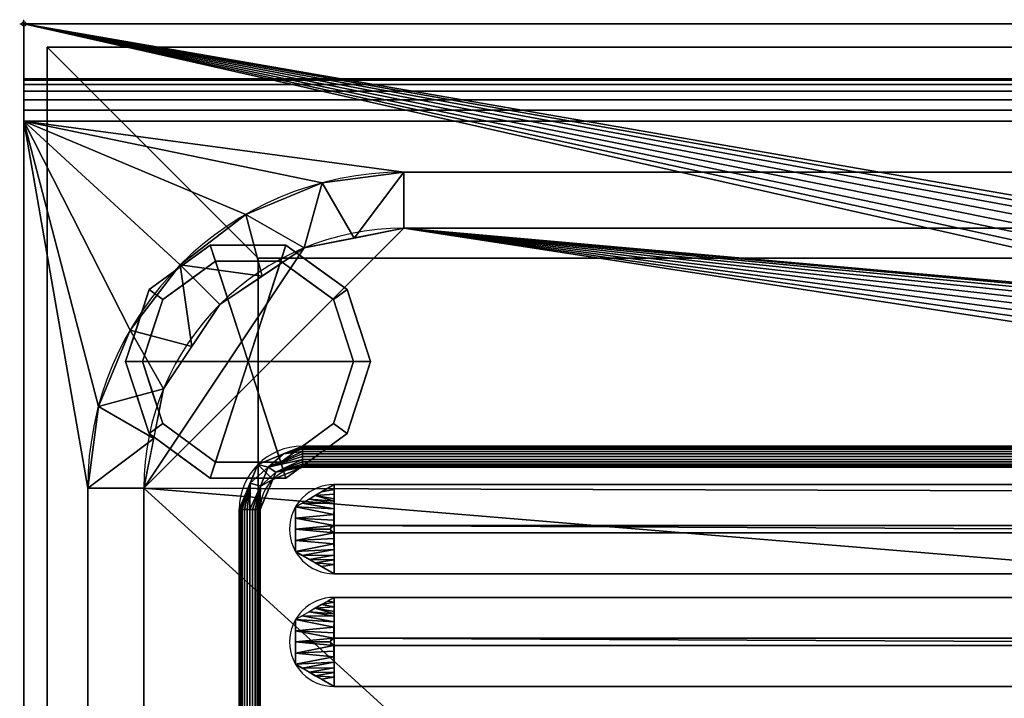
# Model space of a CAD drawing. Units: millimetres. Extents: x -1 to 1201, y -701 to 1.
# Drawn here: x -1 to 232, y -160 to 1 of the extents above; entities that cross this region are included whole.
import ezdxf

# ---------------------------------------------------------------- set-up
doc = ezdxf.new("R2010")
doc.units = ezdxf.units.MM
doc.header["$PDMODE"] = 34
for name, color, linetype in [('IQ_200_2D', 1, 'Continuous'), ('IQ_200_3D', 1, 'Continuous'), ('IQ_204_2D', 7, 'Continuous'), ('IQ_204_3D', 7, 'Continuous'), ('IQ_INS_3D', 3, 'Continuous')]:
    doc.layers.add(name, color=color, linetype=linetype)

msp = doc.modelspace()

# ---------------------------------------------------------------- linework, layer by layer
at = {"layer": 'IQ_200_2D'}
for p, q in [((1200, 0), (0, 0)), ((0, 0), (0, -700))]:
    msp.add_line(p, q, dxfattribs=at)
at = {"layer": 'IQ_204_2D'}
for p, q in [((1200, -13), (0, -13)), ((1110, -35.11), (90, -35.11)), ((90, -48.39), (1110, -48.39)), ((439.96, -100), (66, -100)), ((66, -105), (439.96, -105)), ((432.38, -109.14), (73.48, -109.14)), ((15.11, -110), (15.11, -610)), ((28.39, -610), (28.39, -110)), ((51, -115), (51, -605)), ((56, -605), (56, -115)), ((73.44, -118.82), (432.34, -118.82)), ((432.34, -120.58), (73.44, -120.58)), ((73.48, -130.26), (432.38, -130.26)), ((432.38, -135.84), (73.48, -135.84)), ((73.44, -145.52), (432.34, -145.52)), ((432.34, -147.28), (73.44, -147.28)), ((73.48, -156.96), (432.38, -156.96))]:
    msp.add_line(p, q, dxfattribs=at)
for centre, radius, end in [((90, -110), 74.89, 180), ((90, -110), 61.61, 180), ((66, -115), 15, 180), ((66, -115), 10, 180), ((73.48, -119.7), 10.56, 270), ((73.44, -119.7), 0.877, 270), ((73.48, -146.4), 10.56, 270), ((73.44, -146.4), 0.877, 270)]:
    msp.add_arc(centre, radius, 90, end, dxfattribs=at)
at = {"layer": 'IQ_INS_3D'}
msp.add_point((0, 0), dxfattribs=at)

# ---------------------------------------------------------------- meshes
at = {"layer": 'IQ_200_3D'}
mesh = msp.add_polyface(dxfattribs=at)
corners = [(0, -13, 1000), (0, -13, 910), (0, -13.34, 907.41), (0, -14.34, 905), (0, -15.93, 902.93), (0, -18, 901.34), (0, -20.41, 900.34), (0, -23, 900), (0, -700, 900), (0, -700, 850), (0, 0, 850), (0, 0, 1000)]
mesh.append_faces([[corners[k] for k in face] for face in [(10, 1, 0, 11)]], dxfattribs={"vtx0": -1})
mesh.append_faces([[corners[k] for k in face] for face in [(4, 10, 5)]], dxfattribs={"vtx0": -1, "vtx1": -1})
mesh.append_faces([[corners[k] for k in face] for face in [(10, 4, 3), (10, 3, 2), (10, 2, 1), (10, 6, 5)]], dxfattribs={"vtx0": -1, "vtx2": -1})
mesh.append_faces([[corners[k] for k in face] for face in [(7, 6, 10)]], dxfattribs={"vtx1": -1, "vtx2": -1})
mesh.append_faces([[corners[k] for k in face] for face in [(10, 9, 8, 7)]], dxfattribs={"vtx3": -1})
mesh = msp.add_polyface(dxfattribs=at)
corners = [(0, 0, 850), (0, -700, 850), (1200, -700, 850), (1200, 0, 850), (1122, -150, 850), (1122, -550, 850), (1120.13, -564.24, 850), (1114.63, -577.5, 850), (1105.89, -588.89, 850), (1094.5, -597.63, 850), (1081.24, -603.13, 850), (1067, -605, 850), (567, -605, 850), (552.76, -603.13, 850), (539.5, -597.63, 850), (528.11, -588.89, 850), (519.37, -577.5, 850), (513.87, -564.24, 850), (512, -550, 850), (512, -150, 850), (513.87, -135.76, 850), (519.37, -122.5, 850), (528.11, -111.11, 850), (539.5, -102.37, 850), (552.76, -96.87, 850), (567, -95, 850), (1067, -95, 850), (1081.24, -96.87, 850), (1094.5, -102.37, 850), (1105.89, -111.11, 850), (1114.63, -122.5, 850), (1120.13, -135.76, 850), (476, -100, 850), (476.55, -95.86, 850), (478.14, -92, 850), (480.69, -88.69, 850), (484, -86.14, 850), (487.86, -84.55, 850), (492, -84, 850), (496.14, -84.55, 850), (500, -86.14, 850), (503.31, -88.69, 850), (505.86, -92, 850), (507.45, -95.86, 850), (508, -100, 850), (507.45, -104.14, 850), (505.86, -108, 850), (503.31, -111.31, 850), (500, -113.86, 850), (496.14, -115.45, 850), (492, -116, 850), (487.86, -115.45, 850), (484, -113.86, 850), (480.69, -111.31, 850), (478.14, -108, 850), (476.55, -104.14, 850)]
mesh.append_faces([[corners[k] for k in face] for face in [(51, 19, 52), (44, 22, 45), (34, 0, 35), (55, 0, 32), (15, 1, 16), (9, 2, 10), (8, 2, 9), (6, 2, 7), (28, 3, 29), (26, 3, 27)]], dxfattribs={"vtx0": -1, "vtx1": -1})
mesh.append_faces([[corners[k] for k in face] for face in [(18, 1, 53)]], dxfattribs={"vtx0": -1, "vtx1": -1, "vtx2": -1})
mesh.append_faces([[corners[k] for k in face] for face in [(39, 3, 26, 25)]], dxfattribs={"vtx0": -1, "vtx1": -1, "vtx3": -1})
mesh.append_faces([[corners[k] for k in face] for face in [(18, 53, 52, 19), (20, 50, 49), (0, 34, 33), (0, 33, 32), (0, 37, 36), (3, 38, 37, 0), (23, 43, 42), (24, 41, 40), (24, 40, 39, 25), (2, 12, 11), (1, 17, 16), (1, 15, 14), (1, 14, 13), (2, 8, 7), (2, 6, 5), (3, 4, 31), (3, 31, 30), (3, 28, 27)]], dxfattribs={"vtx0": -1, "vtx2": -1})
mesh.append_faces([[corners[k] for k in face] for face in [(55, 54, 0), (48, 47, 21), (46, 45, 22), (18, 17, 1), (36, 35, 0), (39, 38, 3), (11, 10, 2), (30, 29, 3)]], dxfattribs={"vtx1": -1, "vtx2": -1})
mesh.append_faces([[corners[k] for k in face] for face in [(20, 19, 51, 50), (1, 0, 54, 53), (21, 20, 49, 48), (22, 21, 47, 46), (23, 22, 44, 43), (24, 23, 42, 41), (2, 1, 13, 12), (3, 2, 5, 4)]], dxfattribs={"vtx1": -1, "vtx3": -1})
mesh = msp.add_polyface(dxfattribs=at)
corners = [(0, 0, 850), (1200, 0, 850), (1200, 0, 1000), (0, 0, 1000)]
mesh.append_faces([[corners[k] for k in face] for face in [(3, 2, 1, 0)]])
mesh = msp.add_polyface(dxfattribs=at)
corners = [(0, 0, 1000), (1200, 0, 1000), (1200, -13, 1000), (0, -13, 1000)]
mesh.append_faces([[corners[k] for k in face] for face in [(3, 2, 1, 0)]])
mesh = msp.add_polyface(dxfattribs=at)
corners = [(5.5, -5.5, 850), (1194.5, -5.5, 850), (1194.5, -694.5, 850), (1144.5, -694.5, 850), (1144.5, -55.5, 850), (55.5, -55.5, 850), (55.5, -694.5, 850), (5.5, -694.5, 850)]
mesh.append_faces([[corners[k] for k in face] for face in [(6, 5, 0, 7)]], dxfattribs={"vtx1": -1})
mesh.append_faces([[corners[k] for k in face] for face in [(1, 0, 5, 4)]], dxfattribs={"vtx1": -1, "vtx3": -1})
mesh.append_faces([[corners[k] for k in face] for face in [(3, 2, 1, 4)]], dxfattribs={"vtx2": -1})
mesh = msp.add_polyface(dxfattribs=at)
corners = [(5.5, -694.5, 150), (1194.5, -694.5, 150), (1194.5, -5.5, 150), (5.5, -5.5, 150)]
mesh.append_faces([[corners[k] for k in face] for face in [(3, 2, 1, 0)]])
mesh = msp.add_polyface(dxfattribs=at)
corners = [(5.5, -5.5, 850), (5.5, -5.5, 150), (1194.5, -5.5, 150), (1194.5, -5.5, 850)]
mesh.append_faces([[corners[k] for k in face] for face in [(3, 2, 1, 0)]])
mesh = msp.add_polyface(dxfattribs=at)
corners = [(5.5, -694.5, 850), (5.5, -694.5, 150), (5.5, -5.5, 150), (5.5, -5.5, 850)]
mesh.append_faces([[corners[k] for k in face] for face in [(3, 2, 1, 0)]])
mesh = msp.add_polyface(dxfattribs=at)
corners = [(0, -13, 1000), (1200, -13, 1000), (1200, -13, 910), (0, -13, 910)]
mesh.append_faces([[corners[k] for k in face] for face in [(3, 2, 1, 0)]])
mesh = msp.add_polyface(dxfattribs=at)
corners = [(0, -23, 900), (0, -20.41, 900.34), (0, -18, 901.34), (0, -15.93, 902.93), (0, -14.34, 905), (0, -13.34, 907.41), (0, -13, 910), (1200, -13, 910), (1200, -13.34, 907.41), (1200, -14.34, 905), (1200, -15.93, 902.93), (1200, -18, 901.34), (1200, -20.41, 900.34), (1200, -23, 900)]
mesh.append_faces([[corners[k] for k in face] for face in [(12, 1, 0, 13)]], dxfattribs={"vtx0": -1})
mesh.append_faces([[corners[k] for k in face] for face in [(8, 5, 4, 9), (3, 10, 9, 4), (11, 2, 1, 12), (2, 11, 10, 3)]], dxfattribs={"vtx0": -1, "vtx2": -1})
mesh.append_faces([[corners[k] for k in face] for face in [(8, 7, 6, 5)]], dxfattribs={"vtx3": -1})
mesh = msp.add_polyface(dxfattribs=at)
corners = [(0, -700, 900), (0, -23, 900), (1200, -23, 900), (1200, -700, 900), (1110, -35.11, 900), (90, -35.11, 900), (70.62, -37.66, 900), (52.56, -45.15, 900), (37.05, -57.05, 900), (25.15, -72.56, 900), (17.66, -90.62, 900), (15.11, -110, 900), (15.11, -610, 900), (17.66, -629.38, 900), (25.15, -647.44, 900), (37.05, -662.95, 900), (52.56, -674.85, 900), (70.62, -682.34, 900), (90, -684.89, 900), (1110, -684.89, 900), (1129.38, -682.34, 900), (1147.44, -674.85, 900), (1162.95, -662.95, 900), (1174.85, -647.44, 900), (1182.34, -629.38, 900), (1184.89, -610, 900), (1184.89, -110, 900), (1182.34, -90.62, 900), (1174.85, -72.56, 900), (1162.95, -57.05, 900), (1147.44, -45.15, 900), (1129.38, -37.66, 900)]
mesh.append_faces([[corners[k] for k in face] for face in [(8, 1, 9), (13, 0, 14), (30, 2, 31), (27, 2, 28), (20, 3, 21), (22, 3, 23)]], dxfattribs={"vtx0": -1, "vtx1": -1})
mesh.append_faces([[corners[k] for k in face] for face in [(1, 11, 10), (0, 12, 11, 1), (1, 6, 5), (1, 8, 7), (1, 7, 6), (0, 13, 12), (0, 16, 15), (0, 18, 17), (0, 17, 16), (3, 19, 18, 0), (2, 4, 31), (2, 30, 29), (2, 27, 26), (3, 22, 21), (3, 20, 19), (3, 25, 24)]], dxfattribs={"vtx0": -1, "vtx2": -1})
mesh.append_faces([[corners[k] for k in face] for face in [(10, 9, 1), (15, 14, 0), (29, 28, 2), (24, 23, 3)]], dxfattribs={"vtx1": -1, "vtx2": -1})
mesh.append_faces([[corners[k] for k in face] for face in [(2, 1, 5, 4), (3, 2, 26, 25)]], dxfattribs={"vtx1": -1, "vtx3": -1})
mesh = msp.add_polyface(dxfattribs=at)
corners = [(90, -48.39, 890), (66.42, -53.08, 890), (46.44, -66.44, 890), (33.08, -86.42, 890), (28.39, -110, 890), (15.11, -110, 900), (17.66, -90.62, 900), (25.15, -72.56, 900), (37.05, -57.05, 900), (52.56, -45.15, 900), (70.62, -37.66, 900), (90, -35.11, 900), (30.74, -98.21, 890), (39.76, -76.43, 890), (56.43, -59.76, 890), (78.21, -50.74, 890)]
mesh.append_faces([[corners[k] for k in face] for face in [(12, 5, 4)]], dxfattribs={"vtx0": -1})
mesh.append_faces([[corners[k] for k in face] for face in [(5, 12, 6), (2, 8, 13), (7, 13, 8), (8, 14, 9), (14, 8, 2)]], dxfattribs={"vtx0": -1, "vtx1": -1})
mesh.append_faces([[corners[k] for k in face] for face in [(7, 3, 13), (10, 1, 15), (1, 10, 9)]], dxfattribs={"vtx0": -1, "vtx2": -1})
mesh.append_faces([[corners[k] for k in face] for face in [(0, 11, 15)]], dxfattribs={"vtx1": -1})
mesh.append_faces([[corners[k] for k in face] for face in [(7, 6, 3), (12, 3, 6), (11, 10, 15), (14, 1, 9)]], dxfattribs={"vtx1": -1, "vtx2": -1})
mesh = msp.add_polyface(dxfattribs=at)
corners = [(90, -48.39, 890), (90, -35.11, 900), (1110, -35.11, 900), (1110, -48.39, 890)]
mesh.append_faces([[corners[k] for k in face] for face in [(3, 2, 1, 0)]])
mesh = msp.add_polyface(dxfattribs=at)
corners = [(90, -48.39, 890), (1110, -48.39, 890), (1133.58, -53.08, 890), (1153.56, -66.44, 890), (1166.92, -86.42, 890), (1171.61, -110, 890), (1171.61, -610, 890), (1166.92, -633.58, 890), (1153.56, -653.56, 890), (1133.58, -666.92, 890), (1110, -671.61, 890), (90, -671.61, 890), (66.42, -666.92, 890), (46.44, -653.56, 890), (33.08, -633.58, 890), (28.39, -610, 890), (28.39, -110, 890), (33.08, -86.42, 890), (46.44, -66.44, 890), (66.42, -53.08, 890), (1122, -550, 890), (1122, -150, 890), (1120.13, -135.76, 890), (1114.63, -122.5, 890), (1105.89, -111.11, 890), (1094.5, -102.37, 890), (1081.24, -96.87, 890), (1067, -95, 890), (567, -95, 890), (552.76, -96.87, 890), (539.5, -102.37, 890), (528.11, -111.11, 890), (519.37, -122.5, 890), (513.87, -135.76, 890), (512, -150, 890), (512, -550, 890), (513.87, -564.24, 890), (519.37, -577.5, 890), (528.11, -588.89, 890), (539.5, -597.63, 890), (552.76, -603.13, 890), (567, -605, 890), (1067, -605, 890), (1081.24, -603.13, 890), (1094.5, -597.63, 890), (1105.89, -588.89, 890), (1114.63, -577.5, 890), (1120.13, -564.24, 890), (508, -100, 890), (507.45, -95.86, 890), (505.86, -92, 890), (503.31, -88.69, 890), (500, -86.14, 890), (496.14, -84.55, 890), (492, -84, 890), (487.86, -84.55, 890), (484, -86.14, 890), (480.69, -88.69, 890), (478.14, -92, 890), (476.55, -95.86, 890), (476, -100, 890), (476.55, -104.14, 890), (478.14, -108, 890), (480.69, -111.31, 890), (484, -113.86, 890), (487.86, -115.45, 890), (492, -116, 890), (496.14, -115.45, 890), (500, -113.86, 890), (503.31, -111.31, 890), (505.86, -108, 890), (507.45, -104.14, 890)]
mesh.append_faces([[corners[k] for k in face] for face in [(12, 15, 14, 13)]], dxfattribs={"vtx0": -1})
mesh.append_faces([[corners[k] for k in face] for face in [(64, 34, 65), (71, 31, 48), (34, 16, 35), (60, 0, 61), (37, 11, 38), (7, 45, 8)]], dxfattribs={"vtx0": -1, "vtx1": -1})
mesh.append_faces([[corners[k] for k in face] for face in [(0, 16, 63, 62), (11, 35, 16, 15)]], dxfattribs={"vtx0": -1, "vtx1": -1, "vtx3": -1})
mesh.append_faces([[corners[k] for k in face] for face in [(15, 12, 11), (34, 66, 65), (32, 70, 69), (11, 36, 35), (0, 57, 56), (0, 62, 61), (0, 54, 53, 1), (9, 44, 43, 10), (5, 20, 47, 6), (6, 47, 46), (3, 24, 23, 4), (4, 23, 22, 5)]], dxfattribs={"vtx0": -1, "vtx2": -1})
mesh.append_faces([[corners[k] for k in face] for face in [(53, 28, 27, 1)]], dxfattribs={"vtx0": -1, "vtx2": -1, "vtx3": -1})
mesh.append_faces([[corners[k] for k in face] for face in [(68, 67, 33), (60, 59, 0), (59, 58, 0), (0, 19, 16), (58, 57, 0), (51, 50, 30), (49, 48, 31), (56, 55, 0), (55, 54, 0), (41, 40, 11), (43, 42, 10), (37, 36, 11), (39, 38, 11), (40, 39, 11), (27, 26, 1), (22, 21, 5), (21, 20, 5)]], dxfattribs={"vtx1": -1, "vtx2": -1})
mesh.append_faces([[corners[k] for k in face] for face in [(64, 63, 16, 34)]], dxfattribs={"vtx1": -1, "vtx2": -1, "vtx3": -1})
mesh.append_faces([[corners[k] for k in face] for face in [(34, 33, 67, 66), (32, 31, 71, 70), (33, 32, 69, 68), (31, 30, 50, 49), (29, 28, 53, 52), (30, 29, 52, 51), (11, 10, 42, 41), (45, 44, 9, 8), (7, 6, 46, 45), (2, 1, 26, 25), (25, 24, 3, 2)]], dxfattribs={"vtx1": -1, "vtx3": -1})
mesh.append_faces([[corners[k] for k in face] for face in [(19, 18, 17, 16)]], dxfattribs={"vtx3": -1})
mesh = msp.add_polyface(dxfattribs=at)
corners = [(1144.5, -55.5, 200), (55.5, -55.5, 200), (55.5, -55.5, 850), (1144.5, -55.5, 850)]
mesh.append_faces([[corners[k] for k in face] for face in [(3, 2, 1, 0)]])
mesh = msp.add_polyface(dxfattribs=at)
corners = [(55.5, -55.5, 200), (55.5, -694.5, 200), (55.5, -694.5, 850), (55.5, -55.5, 850)]
mesh.append_faces([[corners[k] for k in face] for face in [(3, 2, 1, 0)]])
mesh = msp.add_polyface(dxfattribs=at)
corners = [(1144.5, -55.5, 200), (1144.5, -694.5, 200), (55.5, -694.5, 200), (55.5, -55.5, 200)]
mesh.append_faces([[corners[k] for k in face] for face in [(3, 2, 1, 0)]])
mesh = msp.add_polyface(dxfattribs=at)
corners = [(51, -115, 890), (55.39, -104.39, 890), (66, -100, 890), (66, -100.09, 890.65), (66, -100.33, 891.25), (66, -100.73, 891.77), (66, -101.25, 892.17), (66, -101.85, 892.41), (66, -102.5, 892.5), (66, -103.15, 892.41), (66, -103.75, 892.17), (66, -104.27, 891.77), (66, -104.67, 891.25), (66, -104.91, 890.65), (66, -105, 890), (58.93, -107.93, 890), (56, -115, 890), (55.91, -115, 890.65), (55.67, -115, 891.25), (55.27, -115, 891.77), (54.75, -115, 892.17), (54.15, -115, 892.41), (53.5, -115, 892.5), (52.85, -115, 892.41), (52.25, -115, 892.17), (51.73, -115, 891.77), (51.33, -115, 891.25), (51.09, -115, 890.65), (52.86, -110.5, 890), (61.5, -101.86, 890), (57.83, -105.02, 892.47), (53.57, -108.76, 892.06), (56.03, -109.48, 892.24), (59.67, -106.21, 891.86)]
mesh.append_faces([[corners[k] for k in face] for face in [(1, 30, 29), (13, 33, 14), (6, 30, 7), (7, 30, 8), (21, 32, 22), (12, 33, 13), (24, 31, 25), (28, 31, 1), (3, 29, 4)]], dxfattribs={"vtx0": -1, "vtx1": -1})
mesh.append_faces([[corners[k] for k in face] for face in [(32, 15, 33), (30, 6, 29), (32, 30, 31), (17, 15, 32), (30, 32, 33), (28, 25, 31), (1, 31, 30), (33, 9, 30), (32, 31, 22)]], dxfattribs={"vtx0": -1, "vtx1": -1, "vtx2": -1})
mesh.append_faces([[corners[k] for k in face] for face in [(33, 12, 11), (29, 5, 4), (33, 15, 14), (32, 18, 17), (32, 21, 20), (32, 19, 18), (28, 27, 26), (32, 20, 19), (31, 24, 23)]], dxfattribs={"vtx0": -1, "vtx2": -1})
mesh.append_faces([[corners[k] for k in face] for face in [(9, 8, 30), (11, 10, 33), (6, 5, 29), (23, 22, 31), (10, 9, 33), (26, 25, 28)]], dxfattribs={"vtx1": -1, "vtx2": -1})
mesh.append_faces([[corners[k] for k in face] for face in [(3, 2, 29), (28, 0, 27), (17, 16, 15)]], dxfattribs={"vtx2": -1})
mesh = msp.add_polyface(dxfattribs=at)
corners = [(454.96, -605, 890), (454.96, -115, 890), (450.57, -104.39, 890), (439.96, -100, 890), (66, -100, 890), (55.39, -104.39, 890), (51, -115, 890), (51, -605, 890), (55.39, -615.61, 890), (66, -620, 890), (439.96, -620, 890), (450.57, -615.61, 890), (66, -105, 890), (439.96, -105, 890), (447.03, -107.93, 890), (449.96, -115, 890), (449.96, -605, 890), (447.03, -612.07, 890), (439.96, -615, 890), (66, -615, 890), (58.93, -612.07, 890), (56, -605, 890), (56, -115, 890), (58.93, -107.93, 890)]
mesh.append_faces([[corners[k] for k in face] for face in [(0, 16, 15, 1), (2, 14, 13, 3), (16, 0, 11, 17), (9, 19, 18, 10), (5, 23, 22, 6), (8, 20, 19, 9)]], dxfattribs={"vtx0": -1, "vtx2": -1})
mesh.append_faces([[corners[k] for k in face] for face in [(2, 1, 15, 14), (4, 3, 13, 12), (11, 10, 18, 17), (5, 4, 12, 23), (7, 6, 22, 21), (21, 20, 8, 7)]], dxfattribs={"vtx1": -1, "vtx3": -1})
mesh = msp.add_polyface(dxfattribs=at)
corners = [(439.96, -100, 890), (439.96, -100.09, 890.65), (439.96, -100.33, 891.25), (439.96, -100.73, 891.77), (439.96, -101.25, 892.17), (439.96, -101.85, 892.41), (439.96, -102.5, 892.5), (439.96, -103.15, 892.41), (439.96, -103.75, 892.17), (439.96, -104.27, 891.77), (439.96, -104.67, 891.25), (439.96, -104.91, 890.65), (439.96, -105, 890), (66, -105, 890), (66, -104.91, 890.65), (66, -104.67, 891.25), (66, -104.27, 891.77), (66, -103.75, 892.17), (66, -103.15, 892.41), (66, -102.5, 892.5), (66, -101.85, 892.41), (66, -101.25, 892.17), (66, -100.73, 891.77), (66, -100.33, 891.25), (66, -100.09, 890.65), (66, -100, 890)]
mesh.append_faces([[corners[k] for k in face] for face in [(12, 11, 14, 13)]], dxfattribs={"vtx1": -1})
mesh.append_faces([[corners[k] for k in face] for face in [(11, 10, 15, 14), (9, 8, 17, 16), (10, 9, 16, 15), (8, 7, 18, 17), (19, 18, 7, 6), (5, 4, 21, 20), (4, 3, 22, 21), (2, 1, 24, 23), (3, 2, 23, 22), (6, 5, 20, 19)]], dxfattribs={"vtx1": -1, "vtx3": -1})
mesh.append_faces([[corners[k] for k in face] for face in [(1, 0, 25, 24)]], dxfattribs={"vtx3": -1})
mesh = msp.add_polyface(dxfattribs=at)
corners = [(432.38, -109.14, 890), (73.48, -109.14, 890), (64.34, -114.42, 890), (64.34, -124.98, 890), (73.48, -130.26, 890), (432.38, -130.26, 890), (441.53, -124.98, 890), (441.53, -114.42, 890)]
mesh.append_faces([[corners[k] for k in face] for face in [(2, 1, 4, 3)]], dxfattribs={"vtx1": -1})
mesh.append_faces([[corners[k] for k in face] for face in [(5, 4, 1, 0)]], dxfattribs={"vtx1": -1, "vtx3": -1})
mesh.append_faces([[corners[k] for k in face] for face in [(0, 7, 6, 5)]], dxfattribs={"vtx3": -1})
mesh = msp.add_polyface(dxfattribs=at)
corners = [(73.48, -130.26, 890), (64.34, -124.98, 890), (64.34, -114.42, 890), (73.48, -109.14, 890), (73.44, -118.82, 898), (72.56, -119.7, 898), (73.44, -120.58, 898), (64.34, -119.7, 890), (73.46, -113.59, 893.68), (73.46, -125.81, 893.68), (73.45, -116.21, 895.84), (73.45, -123.19, 895.84), (67.54, -112.57, 890), (67.54, -126.83, 890), (73.46, -124.5, 894.76), (65.94, -125.9, 890), (73.46, -114.9, 894.76), (65.94, -113.5, 890), (64.34, -117.06, 890), (73.44, -117.52, 896.92), (64.34, -122.34, 890), (73.44, -121.88, 896.92), (73.47, -111.37, 891.84), (70.51, -110.86, 890), (72, -110, 890), (73.48, -110.25, 890.92), (69.03, -111.71, 890), (73.47, -112.48, 892.76), (73.46, -113.04, 893.22), (73.47, -128.03, 891.84), (70.51, -128.54, 890), (69.03, -127.69, 890), (73.47, -126.92, 892.76)]
mesh.append_faces([[corners[k] for k in face] for face in [(5, 7, 6), (21, 20, 11), (4, 7, 5), (14, 15, 9), (16, 2, 10), (18, 10, 2), (20, 6, 7), (12, 28, 26), (31, 32, 13)]], dxfattribs={"vtx0": -1, "vtx1": -1})
mesh.append_faces([[corners[k] for k in face] for face in [(26, 22, 25, 23), (14, 1, 15), (18, 4, 19), (31, 29, 32), (9, 15, 13), (25, 24, 23), (13, 32, 9)]], dxfattribs={"vtx0": -1, "vtx2": -1})
mesh.append_faces([[corners[k] for k in face] for face in [(14, 11, 1), (20, 1, 11), (18, 7, 4), (12, 17, 8), (16, 8, 17), (17, 2, 16), (19, 10, 18), (21, 6, 20), (8, 28, 12), (27, 22, 26), (28, 27, 26), (31, 30, 29)]], dxfattribs={"vtx1": -1, "vtx2": -1})
mesh.append_faces([[corners[k] for k in face] for face in [(25, 3, 24), (30, 0, 29)]], dxfattribs={"vtx2": -1})
mesh = msp.add_polyface(dxfattribs=at)
corners = [(432.38, -109.14, 890), (432.34, -118.82, 898), (73.44, -118.82, 898), (73.48, -109.14, 890)]
mesh.append_faces([[corners[k] for k in face] for face in [(3, 2, 1, 0)]])
mesh = msp.add_polyface(dxfattribs=at)
corners = [(28.39, -610, 890), (15.11, -610, 900), (15.11, -110, 900), (28.39, -110, 890)]
mesh.append_faces([[corners[k] for k in face] for face in [(3, 2, 1, 0)]])
mesh = msp.add_polyface(dxfattribs=at)
corners = [(51, -115, 890), (51.09, -115, 890.65), (51.33, -115, 891.25), (51.73, -115, 891.77), (52.25, -115, 892.17), (52.85, -115, 892.41), (53.5, -115, 892.5), (54.15, -115, 892.41), (54.75, -115, 892.17), (55.27, -115, 891.77), (55.67, -115, 891.25), (55.91, -115, 890.65), (56, -115, 890), (56, -605, 890), (55.91, -605, 890.65), (55.67, -605, 891.25), (55.27, -605, 891.77), (54.75, -605, 892.17), (54.15, -605, 892.41), (53.5, -605, 892.5), (52.85, -605, 892.41), (52.25, -605, 892.17), (51.73, -605, 891.77), (51.33, -605, 891.25), (51.09, -605, 890.65), (51, -605, 890)]
mesh.append_faces([[corners[k] for k in face] for face in [(12, 11, 14, 13)]], dxfattribs={"vtx1": -1})
mesh.append_faces([[corners[k] for k in face] for face in [(11, 10, 15, 14), (9, 8, 17, 16), (10, 9, 16, 15), (8, 7, 18, 17), (19, 18, 7, 6), (5, 4, 21, 20), (4, 3, 22, 21), (2, 1, 24, 23), (3, 2, 23, 22), (6, 5, 20, 19)]], dxfattribs={"vtx1": -1, "vtx3": -1})
mesh.append_faces([[corners[k] for k in face] for face in [(1, 0, 25, 24)]], dxfattribs={"vtx3": -1})
mesh = msp.add_polyface(dxfattribs=at)
corners = [(432.34, -118.82, 898), (433.21, -119.7, 898), (432.34, -120.58, 898), (73.44, -120.58, 898), (72.56, -119.7, 898), (73.44, -118.82, 898)]
mesh.append_faces([[corners[k] for k in face] for face in [(2, 5, 4, 3), (5, 2, 1, 0)]], dxfattribs={"vtx0": -1})
mesh = msp.add_polyface(dxfattribs=at)
corners = [(73.48, -130.26, 890), (73.44, -120.58, 898), (432.34, -120.58, 898), (432.38, -130.26, 890)]
mesh.append_faces([[corners[k] for k in face] for face in [(3, 2, 1, 0)]])
mesh = msp.add_polyface(dxfattribs=at)
corners = [(432.38, -135.84, 890), (73.48, -135.84, 890), (64.34, -141.12, 890), (64.34, -151.68, 890), (73.48, -156.96, 890), (432.38, -156.96, 890), (441.53, -151.68, 890), (441.53, -141.12, 890)]
mesh.append_faces([[corners[k] for k in face] for face in [(2, 1, 4, 3)]], dxfattribs={"vtx1": -1})
mesh.append_faces([[corners[k] for k in face] for face in [(5, 4, 1, 0)]], dxfattribs={"vtx1": -1, "vtx3": -1})
mesh.append_faces([[corners[k] for k in face] for face in [(0, 7, 6, 5)]], dxfattribs={"vtx3": -1})
mesh = msp.add_polyface(dxfattribs=at)
corners = [(73.48, -156.96, 890), (64.34, -151.68, 890), (64.34, -141.12, 890), (73.48, -135.84, 890), (73.44, -145.52, 898), (72.56, -146.4, 898), (73.44, -147.28, 898), (64.34, -146.4, 890), (73.46, -140.29, 893.68), (73.46, -152.51, 893.68), (73.45, -142.91, 895.84), (73.45, -149.89, 895.84), (67.54, -139.27, 890), (67.54, -153.53, 890), (73.46, -151.2, 894.76), (65.94, -152.6, 890), (73.46, -141.6, 894.76), (65.94, -140.2, 890), (64.34, -143.76, 890), (73.44, -144.22, 896.92), (64.34, -149.04, 890), (73.44, -148.58, 896.92), (73.47, -138.07, 891.84), (70.51, -137.56, 890), (72, -136.7, 890), (73.48, -136.95, 890.92), (69.03, -138.41, 890), (73.47, -139.18, 892.76), (73.46, -139.74, 893.22), (73.47, -154.73, 891.84), (70.51, -155.24, 890), (69.03, -154.39, 890), (73.47, -153.62, 892.76)]
mesh.append_faces([[corners[k] for k in face] for face in [(5, 7, 6), (21, 20, 11), (4, 7, 5), (14, 15, 9), (16, 2, 10), (18, 10, 2), (20, 6, 7), (12, 28, 26), (31, 32, 13)]], dxfattribs={"vtx0": -1, "vtx1": -1})
mesh.append_faces([[corners[k] for k in face] for face in [(23, 22, 25), (14, 1, 15), (18, 4, 19), (31, 29, 32), (9, 15, 13), (22, 23, 26), (25, 24, 23), (13, 32, 9)]], dxfattribs={"vtx0": -1, "vtx2": -1})
mesh.append_faces([[corners[k] for k in face] for face in [(14, 11, 1), (20, 1, 11), (18, 7, 4), (12, 17, 8), (16, 8, 17), (17, 2, 16), (19, 10, 18), (21, 6, 20), (8, 28, 12), (27, 22, 26), (28, 27, 26), (31, 30, 29)]], dxfattribs={"vtx1": -1, "vtx2": -1})
mesh.append_faces([[corners[k] for k in face] for face in [(25, 3, 24), (30, 0, 29)]], dxfattribs={"vtx2": -1})
mesh = msp.add_polyface(dxfattribs=at)
corners = [(432.38, -135.84, 890), (432.34, -145.52, 898), (73.44, -145.52, 898), (73.48, -135.84, 890)]
mesh.append_faces([[corners[k] for k in face] for face in [(3, 2, 1, 0)]])
mesh = msp.add_polyface(dxfattribs=at)
corners = [(432.34, -145.52, 898), (433.21, -146.4, 898), (432.34, -147.28, 898), (73.44, -147.28, 898), (72.56, -146.4, 898), (73.44, -145.52, 898)]
mesh.append_faces([[corners[k] for k in face] for face in [(2, 5, 4, 3), (5, 2, 1, 0)]], dxfattribs={"vtx0": -1})
mesh = msp.add_polyface(dxfattribs=at)
corners = [(73.48, -156.96, 890), (73.44, -147.28, 898), (432.34, -147.28, 898), (432.38, -156.96, 890)]
mesh.append_faces([[corners[k] for k in face] for face in [(3, 2, 1, 0)]])
at = {"layer": 'IQ_204_3D'}
mesh = msp.add_polyface(dxfattribs=at)
corners = [(53.1, -80, 150), (24.1, -80, 150), (29.64, -62.95, 150), (44.14, -52.42, 150), (62.06, -52.42, 150), (76.56, -62.95, 150), (82.1, -80, 150)]
mesh.append_faces([[corners[k] for k in face] for face in [(4, 3, 0)]], dxfattribs={"vtx1": -1, "vtx2": -1})
mesh.append_faces([[corners[k] for k in face] for face in [(6, 5, 4, 0)]], dxfattribs={"vtx2": -1})
mesh.append_faces([[corners[k] for k in face] for face in [(3, 2, 1, 0)]], dxfattribs={"vtx3": -1})
mesh = msp.add_polyface(dxfattribs=at)
corners = [(82.1, -80, 150), (76.56, -62.95, 150), (62.06, -52.42, 150), (44.14, -52.42, 150), (29.64, -62.95, 150), (24.1, -80, 150), (24.1, -80, 25), (29.64, -62.95, 25), (44.14, -52.42, 25), (62.06, -52.42, 25), (76.56, -62.95, 25), (82.1, -80, 25), (36.89, -57.69, 150), (36.89, -57.69, 25), (26.87, -71.48, 25), (26.87, -71.48, 150), (53.1, -52.42, 150), (53.1, -52.42, 25), (69.31, -57.69, 25), (69.31, -57.69, 150), (79.79, -72.88, 25), (79.33, -71.48, 150), (78.17, -67.92, 25)]
mesh.append_faces([[corners[k] for k in face] for face in [(15, 14, 6, 5)]], dxfattribs={"vtx0": -1})
mesh.append_faces([[corners[k] for k in face] for face in [(10, 1, 22), (21, 22, 1)]], dxfattribs={"vtx0": -1, "vtx1": -1})
mesh.append_faces([[corners[k] for k in face] for face in [(21, 20, 22)]], dxfattribs={"vtx0": -1, "vtx2": -1})
mesh.append_faces([[corners[k] for k in face] for face in [(21, 0, 20)]], dxfattribs={"vtx1": -1, "vtx2": -1})
mesh.append_faces([[corners[k] for k in face] for face in [(9, 17, 16, 2), (12, 3, 8, 13), (7, 14, 15, 4), (4, 12, 13, 7), (2, 19, 18, 9), (17, 8, 3, 16), (10, 18, 19, 1)]], dxfattribs={"vtx1": -1, "vtx3": -1})
mesh.append_faces([[corners[k] for k in face] for face in [(0, 11, 20)]], dxfattribs={"vtx2": -1})
mesh = msp.add_polyface(dxfattribs=at)
corners = [(82.1, -80, 25), (76.56, -62.95, 25), (62.06, -52.42, 25), (44.14, -52.42, 25), (29.64, -62.95, 25), (24.1, -80, 25), (28.1, -80, 25), (32.87, -65.31, 25), (45.37, -56.22, 25), (60.83, -56.22, 25), (73.33, -65.31, 25), (78.1, -80, 25)]
mesh.append_faces([[corners[k] for k in face] for face in [(10, 1, 0, 11)]], dxfattribs={"vtx0": -1})
mesh.append_faces([[corners[k] for k in face] for face in [(9, 2, 1, 10)]], dxfattribs={"vtx0": -1, "vtx2": -1})
mesh.append_faces([[corners[k] for k in face] for face in [(5, 4, 7, 6)]], dxfattribs={"vtx1": -1})
mesh.append_faces([[corners[k] for k in face] for face in [(3, 2, 9, 8), (4, 3, 8, 7)]], dxfattribs={"vtx1": -1, "vtx3": -1})
mesh = msp.add_polyface(dxfattribs=at)
corners = [(78.1, -80, 25), (73.33, -65.31, 25), (60.83, -56.22, 25), (45.37, -56.22, 25), (32.87, -65.31, 25), (28.1, -80, 25), (28.1, -80, 0), (32.87, -65.31, 0), (45.37, -56.22, 0), (60.83, -56.22, 0), (73.33, -65.31, 0), (78.1, -80, 0), (39.12, -60.76, 0), (39.12, -60.76, 25), (30.49, -72.65, 25), (30.49, -72.65, 0), (53.1, -56.22, 25), (53.1, -56.22, 0), (75.78, -72.87, 0), (75.71, -72.65, 25), (67.08, -60.76, 0), (67.08, -60.76, 25)]
mesh.append_faces([[corners[k] for k in face] for face in [(15, 14, 4, 7), (17, 16, 2, 9), (12, 13, 3, 8), (7, 4, 13, 12), (8, 3, 16, 17)]], dxfattribs={"vtx0": -1, "vtx2": -1})
mesh.append_faces([[corners[k] for k in face] for face in [(18, 10, 19), (1, 19, 10), (19, 0, 18)]], dxfattribs={"vtx1": -1, "vtx2": -1})
mesh.append_faces([[corners[k] for k in face] for face in [(20, 9, 2, 21), (10, 20, 21, 1)]], dxfattribs={"vtx1": -1, "vtx3": -1})
mesh.append_faces([[corners[k] for k in face] for face in [(6, 5, 14, 15), (0, 11, 18)]], dxfattribs={"vtx2": -1})
mesh = msp.add_polyface(dxfattribs=at)
corners = [(78.1, -80, 0), (73.33, -65.31, 0), (60.83, -56.22, 0), (45.37, -56.22, 0), (32.87, -65.31, 0), (28.1, -80, 0), (53.1, -80, 0)]
mesh.append_faces([[corners[k] for k in face] for face in [(3, 6, 5, 4)]], dxfattribs={"vtx0": -1})
mesh.append_faces([[corners[k] for k in face] for face in [(6, 3, 2)]], dxfattribs={"vtx0": -1, "vtx2": -1})
mesh.append_faces([[corners[k] for k in face] for face in [(0, 6, 2, 1)]], dxfattribs={"vtx1": -1})
mesh = msp.add_polyface(dxfattribs=at)
corners = [(53.1, -80, 150), (82.1, -80, 150), (76.56, -97.05, 150), (62.06, -107.58, 150), (44.14, -107.58, 150), (29.64, -97.05, 150), (24.1, -80, 150)]
mesh.append_faces([[corners[k] for k in face] for face in [(3, 0, 4)]], dxfattribs={"vtx0": -1, "vtx1": -1})
mesh.append_faces([[corners[k] for k in face] for face in [(6, 5, 4, 0)]], dxfattribs={"vtx2": -1})
mesh.append_faces([[corners[k] for k in face] for face in [(3, 2, 1, 0)]], dxfattribs={"vtx3": -1})
mesh = msp.add_polyface(dxfattribs=at)
corners = [(24.1, -80, 150), (29.64, -97.05, 150), (44.14, -107.58, 150), (62.06, -107.58, 150), (76.56, -97.05, 150), (82.1, -80, 150), (82.1, -80, 25), (76.56, -97.05, 25), (62.06, -107.58, 25), (44.14, -107.58, 25), (29.64, -97.05, 25), (24.1, -80, 25), (79.79, -87.12, 150), (79.33, -88.52, 25), (69.31, -102.31, 25), (69.31, -102.31, 150), (53.1, -107.58, 150), (53.1, -107.58, 25), (36.89, -102.31, 25), (36.89, -102.31, 150), (26.41, -87.12, 25), (26.87, -88.52, 150), (78.17, -92.08, 150), (28.03, -92.08, 25)]
mesh.append_faces([[corners[k] for k in face] for face in [(10, 1, 23), (4, 7, 22), (13, 22, 7), (21, 23, 1)]], dxfattribs={"vtx0": -1, "vtx1": -1})
mesh.append_faces([[corners[k] for k in face] for face in [(13, 12, 22), (21, 20, 23)]], dxfattribs={"vtx0": -1, "vtx2": -1})
mesh.append_faces([[corners[k] for k in face] for face in [(5, 12, 6)]], dxfattribs={"vtx1": -1})
mesh.append_faces([[corners[k] for k in face] for face in [(13, 6, 12), (21, 0, 20)]], dxfattribs={"vtx1": -1, "vtx2": -1})
mesh.append_faces([[corners[k] for k in face] for face in [(14, 7, 4, 15), (8, 14, 15, 3), (16, 2, 9, 17), (18, 9, 2, 19), (19, 1, 10, 18), (17, 8, 3, 16)]], dxfattribs={"vtx1": -1, "vtx3": -1})
mesh.append_faces([[corners[k] for k in face] for face in [(0, 11, 20)]], dxfattribs={"vtx2": -1})
mesh = msp.add_polyface(dxfattribs=at)
corners = [(24.1, -80, 25), (29.64, -97.05, 25), (44.14, -107.58, 25), (62.06, -107.58, 25), (76.56, -97.05, 25), (82.1, -80, 25), (78.1, -80, 25), (73.33, -94.69, 25), (60.83, -103.78, 25), (45.37, -103.78, 25), (32.87, -94.69, 25), (28.1, -80, 25)]
mesh.append_faces([[corners[k] for k in face] for face in [(2, 9, 8, 3), (1, 10, 9, 2)]], dxfattribs={"vtx0": -1, "vtx2": -1})
mesh.append_faces([[corners[k] for k in face] for face in [(8, 7, 4, 3)]], dxfattribs={"vtx1": -1, "vtx3": -1})
mesh.append_faces([[corners[k] for k in face] for face in [(0, 11, 10, 1)]], dxfattribs={"vtx2": -1})
mesh.append_faces([[corners[k] for k in face] for face in [(7, 6, 5, 4)]], dxfattribs={"vtx3": -1})
mesh = msp.add_polyface(dxfattribs=at)
corners = [(28.1, -80, 25), (32.87, -94.69, 25), (45.37, -103.78, 25), (60.83, -103.78, 25), (73.33, -94.69, 25), (78.1, -80, 25), (78.1, -80, 0), (73.33, -94.69, 0), (60.83, -103.78, 0), (45.37, -103.78, 0), (32.87, -94.69, 0), (28.1, -80, 0), (75.78, -87.13, 0), (75.71, -87.35, 25), (67.08, -99.24, 25), (67.08, -99.24, 0), (53.1, -103.78, 25), (53.1, -103.78, 0), (30.42, -87.13, 0), (30.49, -87.35, 25), (39.12, -99.24, 25), (39.12, -99.24, 0)]
mesh.append_faces([[corners[k] for k in face] for face in [(12, 13, 7)]], dxfattribs={"vtx0": -1, "vtx1": -1})
mesh.append_faces([[corners[k] for k in face] for face in [(7, 13, 4), (7, 4, 14, 15), (3, 8, 15, 14), (1, 10, 21, 20), (20, 21, 9, 2), (3, 17, 8)]], dxfattribs={"vtx0": -1, "vtx2": -1})
mesh.append_faces([[corners[k] for k in face] for face in [(5, 13, 12), (16, 2, 9), (18, 10, 19), (1, 19, 10), (19, 0, 18)]], dxfattribs={"vtx1": -1, "vtx2": -1})
mesh.append_faces([[corners[k] for k in face] for face in [(9, 17, 3, 16)]], dxfattribs={"vtx1": -1, "vtx3": -1})
mesh.append_faces([[corners[k] for k in face] for face in [(12, 6, 5), (0, 11, 18)]], dxfattribs={"vtx2": -1})
mesh = msp.add_polyface(dxfattribs=at)
corners = [(28.1, -80, 0), (32.87, -94.69, 0), (45.37, -103.78, 0), (60.83, -103.78, 0), (73.33, -94.69, 0), (78.1, -80, 0), (53.1, -80, 0)]
mesh.append_faces([[corners[k] for k in face] for face in [(3, 6, 5, 4)]], dxfattribs={"vtx0": -1})
mesh.append_faces([[corners[k] for k in face] for face in [(2, 6, 3)]], dxfattribs={"vtx0": -1, "vtx1": -1})
mesh.append_faces([[corners[k] for k in face] for face in [(0, 6, 2, 1)]], dxfattribs={"vtx1": -1})

doc.saveas('drawing.dxf')
